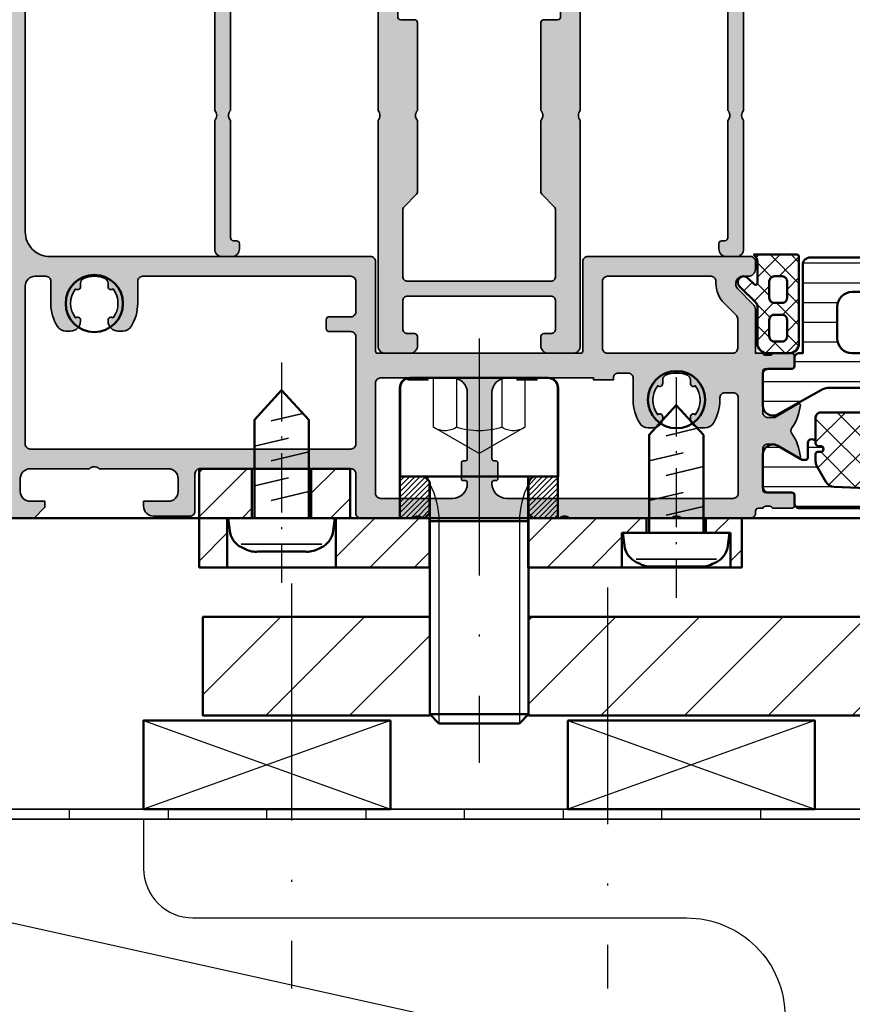
# Model space of a CAD drawing. Units: millimetres. Extents: x 2450 to 23610, y -352 to 6090.
# Drawn here: x 3003 to 3045, y -55 to -5 of the extents above; entities that cross this region are included whole.
import ezdxf

# ---------------------------------------------------------------- set-up
doc = ezdxf.new("R2010")
doc.units = ezdxf.units.MM
for name, pattern in [('ACAD_ISO02W100', [15, 12, -3]), ('ACAD_ISO10W100', [18, 12, -3, 0, -3]), ('Durchgehend', [0])]:
    doc.linetypes.add(name, pattern=pattern)
for name, color, linetype, lineweight in [('S03_AL_Kontur', 255, 'Continuous', 35), ('S04_AL_Schraffur', 253, 'Continuous', 25), ('S05_EPDM_Kontur', 43, 'Continuous', 50), ('S06_EPDM_Schraffur', 43, 'Continuous', 25), ('S07_Isolation_Kontur', 91, 'Continuous', 50), ('S08_Isolation_Schraffur', 91, 'Continuous', 25), ('S11_Stahl_Kontur', 62, 'Continuous', 50), ('S12_Stahl_Schraffur', 181, 'Continuous', 25), ('S13_Zubehör_Kontur', 32, 'Continuous', 50), ('S14_Zubehör_Schraffur', 33, 'Continuous', 25), ('S17_Verdeckt', 63, 'ACAD_ISO02W100', 25), ('S18_Mittellinie', 10, 'ACAD_ISO10W100', 25), ('S23_Konstruktion_025', 5, 'Continuous', 25), ('S24_Konstruktion_050', 5, 'Continuous', 50), ('S32_Folie_Kontur', 2, 'Continuous', 35), ('S33_Folie_Schraffur', 52, 'Continuous', 25), ('S36_Dämmung_Schraffur', 3, 'Continuous', 25)]:
    doc.layers.add(name, color=color, linetype=linetype, lineweight=lineweight)
pattern_1 = [(45, (3302.8234, 182.9394), (-2.12132, 2.12132), [])]

# ---------------------------------------------------------------- blocks, each defined once
blk = doc.blocks.new('447590_s')
at = {"layer": 'S04_AL_Schraffur'}
h = blk.add_hatch(color=256, dxfattribs=at)
h.dxf.hatch_style = 1
h.paths.add_polyline_path([(21.659, 76.28, 0.198912), (21.129, 76.5), (16.7, 76.5), (16.7, 77.25, -0.317837), (16.5, 77.533), (16.5, 77.967, -0.317837), (16.7, 78.25), (16.7, 80.15, 0.414214), (16.4, 80.45), (15.41, 80.45, 0.414214), (15.11, 80.15), (15.11, 77.45, -0.414214), (14.91, 77.25), (10.7, 77.25, -0.414214), (10.2, 77.75), (10.2, 78.45), (11.581, 80.843, 0.61353), (11.447, 81.049, 0.125308), (9.135, 80.189, -0.312338), (8.565, 80.189, 0.125308), (6.253, 81.049, 0.61353), (6.119, 80.843), (7.5, 78.45), (7.5, 77.75, -0.414214), (7, 77.25), (2.79, 77.25, -0.414214), (2.59, 77.45), (2.59, 80.15, 0.414214), (2.29, 80.45), (1.3, 80.45, 0.414214), (1, 80.15), (1, 78.25, -0.317837), (1.2, 77.967), (1.2, 77.533, -0.317837), (1, 77.25), (1, 76.8, -0.414214), (0.7, 76.5), (0.5, 76.5, 0.414214), (0, 76), (0, 69, -0.4), (0, 68), (0, 57.65, -0.4), (0, 56.65), (0, 42.75, -0.4), (0, 41.75), (0, 36.5, 0.414214), (0.5, 36), (4.5, 36, -0.414214), (5, 35.5), (5, 20.2, -0.414214), (4.5, 19.7), (0.7, 19.7, 0.414214), (0.2, 19.2), (0.2, 15.5, 0.414214), (1.2, 14.5), (1.7, 14.5), (1.7, 17, -0.414214), (2.7, 18), (4, 18, -0.414214), (5, 17), (5, 10, -0.4), (5, 9), (5, 3, -0.414214), (4, 2), (2.7, 2, -0.414214), (1.7, 3), (1.7, 4.5), (1.1, 4.5), (0, 3.4), (0, 0), (89.5, 0, 0.414214), (90, 0.5), (90, 6, 0.414214), (89.5, 6.5), (85.721, 6.5, 0.267949), (85.288, 6.25), (85.1, 5.925, 0.57735), (85.75, 4.8), (86.75, 4.8, -0.57735), (87.4, 3.675), (86.533, 2.175, -0.267949), (85.884, 1.8), (79.116, 1.8, -0.267949), (78.467, 2.175), (77.6, 3.675, -0.57735), (78.25, 4.8), (79.25, 4.8, 0.57735), (79.9, 5.925), (79.712, 6.25, 0.267949), (79.279, 6.5), (75.75, 6.5, 0.414214), (75, 5.75), (75, 3.5, -0.414214), (74, 2.5), (29, 2.5, -0.414214), (26.5, 5), (26.5, 37.5, 0.414214), (26, 38), (16.9, 38, -0.414214), (16.7, 38.2), (16.7, 58.8, -0.414214), (16.9, 59), (26, 59, 0.414214), (26.5, 59.5), (26.5, 76, 0.414214), (26, 76.5), (25.25, 76.5, 0.414214), (24.5, 75.75), (24.5, 75.25, -0.668179), (23.22, 74.72)])
h.paths.add_polyline_path([(12.7, 74.25), (12.7, 73.4, -0.414214), (12.2, 72.9), (11.95, 72.9, 0.140388), (9.621, 72.233, 0.258777), (9.15, 71.384), (9.15, 70.9, 0.414214), (10.15, 69.9), (10.256, 69.9, 0.64518), (10.481, 70.398, -0.341732), (13.419, 70.398, 0.64518), (13.644, 69.9), (14.012, 69.9, -0.298217), (14.47, 69.6, -0.208712), (14.47, 67.4, -0.298217), (14.012, 67.1), (13.644, 67.1, 0.64518), (13.419, 66.602, -0.341732), (10.481, 66.602, 0.64518), (10.256, 67.1), (10.15, 67.1, 0.414214), (9.15, 66.1), (9.15, 65.616, 0.258777), (9.621, 64.767, 0.140388), (11.95, 64.1), (14.2, 64.1, -0.414214), (14.7, 63.6), (14.7, 62.6, -0.414214), (14.2, 62.1), (14, 62.1), (14, 60.1), (14.2, 60.1), (14.2, 54.35), (14, 54.35), (14, 52.35), (14.2, 52.35), (14.2, 51.3, -0.414214), (12.7, 49.8), (6, 49.8, -0.414214), (5.8, 50), (5.8, 50.2, 0.414214), (5.6, 50.4), (4, 50.4, 0.414214), (3.8, 50.2), (3.8, 50, -0.414214), (3.6, 49.8), (3.5, 49.8, -0.414214), (2, 51.3), (2, 74.25, -0.414214), (2.5, 74.75), (12.2, 74.75, -0.414214)], flags=16)
h.paths.add_polyline_path([(17.2, 74.7), (20.204, 74.7, -0.198912), (20.557, 74.554), (21.791, 73.32, 0.198912), (23.771, 72.5), (24, 72.5, -0.414214), (24.5, 72), (24.5, 61.5, -0.414214), (24, 61), (17.2, 61, -0.414214), (16.7, 61.5), (16.7, 74.2, -0.414214)], flags=16)
h.paths.add_polyline_path([(14.2, 45.8), (14.2, 43.3), (14, 43.3), (14, 41.3), (14.2, 41.3), (14.2, 38.5, -0.414214), (13.7, 38), (2.5, 38, -0.414214), (2, 38.5), (2, 45.8, -0.414214), (3.5, 47.3), (3.6, 47.3, -0.414214), (3.8, 47.1), (3.8, 46.9, 0.414214), (4, 46.7), (5.6, 46.7, 0.414214), (5.8, 46.9), (5.8, 47.1, -0.414214), (6, 47.3), (12.7, 47.3, -0.414214)], flags=16)
h.paths.add_polyline_path([(18.4, 36, -0.414214), (18.9, 35.5), (18.9, 33.3, 0.414214), (19.2, 33), (20.1, 33, 0.414214), (20.4, 33.3), (20.4, 35.5, -0.414214), (20.9, 36), (24, 36, -0.414214), (24.5, 35.5), (24.5, 14.4, -0.414214), (24, 13.9), (21.75, 13.9, 0.140388), (19.421, 13.233, 0.258777), (18.95, 12.384), (18.95, 11.9, 0.414214), (19.95, 10.9), (20.056, 10.9, 0.64518), (20.281, 11.398, -0.341732), (23.219, 11.398, 0.64518), (23.444, 10.9), (23.812, 10.9, -0.298217), (24.27, 10.6, -0.208712), (24.27, 8.4, -0.298217), (23.812, 8.1), (23.444, 8.1, 0.64518), (23.219, 7.602, -0.341732), (20.281, 7.602, 0.64518), (20.056, 8.1), (19.95, 8.1, 0.414214), (18.95, 7.1), (18.95, 6.616, 0.258777), (19.421, 5.767, 0.140388), (21.75, 5.1), (24, 5.1, -0.414214), (24.5, 4.6), (24.5, 3.5, -0.414214), (23.5, 2.5), (7.5, 2.5, -0.414214), (7, 3), (7, 35.5, -0.414214), (7.5, 36)], flags=16)
at = {"layer": 'S03_AL_Kontur'}
for points in [[(9.135, 80.189, -0.125308), (11.447, 81.049, -0.61353), (11.581, 80.843), (10.2, 78.45), (10.2, 77.75, 0.414214), (10.7, 77.25), (14.91, 77.25, 0.414214), (15.11, 77.45), (15.11, 80.15, -0.414214), (15.41, 80.45), (16.4, 80.45, -0.414214), (16.7, 80.15), (16.7, 78.25, 0.317837), (16.5, 77.967), (16.5, 77.533, 0.317837), (16.7, 77.25), (16.7, 76.5), (21.129, 76.5, -0.198912), (21.659, 76.28), (23.22, 74.72, 0.668179), (24.5, 75.25), (24.5, 75.75, -0.414214), (25.25, 76.5), (26, 76.5, -0.414214), (26.5, 76), (26.5, 59.5, -0.414214), (26, 59), (16.9, 59, 0.414214), (16.7, 58.8), (16.7, 38.2, 0.414214), (16.9, 38), (26, 38, -0.414214), (26.5, 37.5), (26.5, 5, 0.414214), (29, 2.5), (74, 2.5, 0.414214), (75, 3.5), (75, 5.75, -0.414214), (75.75, 6.5), (79.279, 6.5, -0.267949), (79.712, 6.25), (79.9, 5.925, -0.57735), (79.25, 4.8), (78.25, 4.8, 0.57735), (77.6, 3.675), (78.467, 2.175, 0.267949), (79.116, 1.8), (85.884, 1.8, 0.267949), (86.533, 2.175), (87.4, 3.675, 0.57735), (86.75, 4.8), (85.75, 4.8, -0.57735), (85.1, 5.925), (85.288, 6.25, -0.267949), (85.721, 6.5), (89.5, 6.5, -0.414214), (90, 6), (90, 0.5, -0.414214), (89.5, 0), (0, 0), (0, 3.4), (1.1, 4.5), (1.7, 4.5), (1.7, 3, 0.414214), (2.7, 2), (4, 2, 0.414214), (5, 3), (5, 9, 0.4), (5, 10), (5, 17, 0.414214), (4, 18), (2.7, 18, 0.414214), (1.7, 17), (1.7, 14.5), (1.2, 14.5, -0.414214), (0.2, 15.5), (0.2, 19.2, -0.414214), (0.7, 19.7), (4.5, 19.7, 0.414214), (5, 20.2), (5, 35.5, 0.414214), (4.5, 36), (0.5, 36, -0.414214), (0, 36.5), (0, 41.75, 0.4), (0, 42.75), (0, 56.65, 0.4), (0, 57.65), (0, 68, 0.4), (0, 69), (0, 76, -0.414214), (0.5, 76.5), (0.7, 76.5, 0.414214), (1, 76.8), (1, 77.25, 0.317837), (1.2, 77.533), (1.2, 77.967, 0.317837), (1, 78.25), (1, 80.15, -0.414214), (1.3, 80.45), (2.29, 80.45, -0.414214), (2.59, 80.15), (2.59, 77.45, 0.414214), (2.79, 77.25), (7, 77.25, 0.414214), (7.5, 77.75), (7.5, 78.45), (6.119, 80.843, -0.61353), (6.253, 81.049, -0.125308), (8.565, 80.189, 0.312338)], [(3.8, 50.2, -0.414214), (4, 50.4), (5.6, 50.4, -0.414214), (5.8, 50.2), (5.8, 50, 0.414214), (6, 49.8), (12.7, 49.8, 0.414214), (14.2, 51.3), (14.2, 52.35), (14, 52.35), (14, 54.35), (14.2, 54.35), (14.2, 60.1), (14, 60.1), (14, 62.1), (14.2, 62.1, 0.414214), (14.7, 62.6), (14.7, 63.6, 0.414214), (14.2, 64.1), (11.95, 64.1, -0.140388), (9.621, 64.767, -0.258777), (9.15, 65.616), (9.15, 66.1, -0.414214), (10.15, 67.1), (10.256, 67.1, -0.64518), (10.481, 66.602, 0.341732), (13.419, 66.602, -0.64518), (13.644, 67.1), (14.012, 67.1, 0.298217), (14.47, 67.4, 0.208712), (14.47, 69.6, 0.298217), (14.012, 69.9), (13.644, 69.9, -0.64518), (13.419, 70.398, 0.341732), (10.481, 70.398, -0.64518), (10.256, 69.9), (10.15, 69.9, -0.414214), (9.15, 70.9), (9.15, 71.384, -0.258777), (9.621, 72.233, -0.140388), (11.95, 72.9), (12.2, 72.9, 0.414214), (12.7, 73.4), (12.7, 74.25, 0.414214), (12.2, 74.75), (2.5, 74.75, 0.414214), (2, 74.25), (2, 51.3, 0.414214), (3.5, 49.8), (3.6, 49.8, 0.414214), (3.8, 50)], [(24.5, 72, 0.414214), (24, 72.5), (23.771, 72.5, -0.198912), (21.791, 73.32), (20.557, 74.554, 0.198912), (20.204, 74.7), (17.2, 74.7, 0.414214), (16.7, 74.2), (16.7, 61.5, 0.414214), (17.2, 61), (24, 61, 0.414214), (24.5, 61.5)], [(3.8, 47.1, 0.414214), (3.6, 47.3), (3.5, 47.3, 0.414214), (2, 45.8), (2, 38.5, 0.414214), (2.5, 38), (13.7, 38, 0.414214), (14.2, 38.5), (14.2, 41.3), (14, 41.3), (14, 43.3), (14.2, 43.3), (14.2, 45.8, 0.414214), (12.7, 47.3), (6, 47.3, 0.414214), (5.8, 47.1), (5.8, 46.9, -0.414214), (5.6, 46.7), (4, 46.7, -0.414214), (3.8, 46.9)], [(20.281, 11.398, -0.64518), (20.056, 10.9), (19.95, 10.9, -0.414214), (18.95, 11.9), (18.95, 12.384, -0.258777), (19.421, 13.233, -0.140388), (21.75, 13.9), (24, 13.9, 0.414214), (24.5, 14.4), (24.5, 35.5, 0.414214), (24, 36), (20.9, 36, 0.414214), (20.4, 35.5), (20.4, 33.3, -0.414214), (20.1, 33), (19.2, 33, -0.414214), (18.9, 33.3), (18.9, 35.5, 0.414214), (18.4, 36), (7.5, 36, 0.414214), (7, 35.5), (7, 3, 0.414214), (7.5, 2.5), (23.5, 2.5, 0.414214), (24.5, 3.5), (24.5, 4.6, 0.414214), (24, 5.1), (21.75, 5.1, -0.140388), (19.421, 5.767, -0.258777), (18.95, 6.616), (18.95, 7.1, -0.414214), (19.95, 8.1), (20.056, 8.1, -0.64518), (20.281, 7.602, 0.341732), (23.219, 7.602, -0.64518), (23.444, 8.1), (23.812, 8.1, 0.298217), (24.27, 8.4, 0.208712), (24.27, 10.6, 0.298217), (23.812, 10.9), (23.444, 10.9, -0.64518), (23.219, 11.398, 0.341732)]]:
    blk.add_lwpolyline(points, format="xyb", close=True, dxfattribs=at)
blk = doc.blocks.new('284743_s')
at = {"layer": 'S08_Isolation_Schraffur'}
h = blk.add_hatch(dxfattribs=at)
h.set_pattern_fill('LINIE', color=256, scale=2, angle=270)
h.set_pattern_definition([(270, (3160.6563, 388.2613), (2, -4e-16), [])])
h.paths.add_polyline_path([(12.21, -25.24, 0.414214), (9.71, -27.74), (9.71, -37.69, -0.414214), (8.96, -38.44), (0.01, -38.44), (0.01, -38.78, -0.414214), (-0.49, -39.28), (-1.29, -39.28, 0.414214), (-1.59, -39.58), (-1.59, -41.98, -0.414214), (-2.09, -42.48), (-5.318, -42.48, -0.571547), (-6.193, -40.995), (-3.678, -36.458, 0.127216), (-3.49, -35.731), (-3.49, -6.749, 0.127216), (-3.678, -6.022), (-6.193, -1.485, -0.571547), (-5.318, 0), (-2.09, 0, -0.414214), (-1.59, -0.5), (-1.59, -2.9, 0.414214), (-1.29, -3.2), (-0.49, -3.2, -0.414214), (0.01, -3.7), (0.01, -4.04), (8.96, -4.04, -0.414214), (9.71, -4.79), (9.71, -14.74, 0.414214), (12.21, -17.24), (57.21, -17.24, 0.414214), (58.21, -16.24), (58.21, -13.74, -0.414214), (58.71, -13.24), (62.171, -13.24, -0.267949), (62.821, -13.615), (63.11, -14.115, -0.57735), (62.46, -15.24), (61.46, -15.24, 0.57735), (60.81, -16.365), (61.677, -17.865, 0.267949), (62.326, -18.24), (69.094, -18.24, 0.267949), (69.743, -17.865), (70.61, -16.365, 0.57735), (69.96, -15.24), (68.96, -15.24, -0.57735), (68.31, -14.115), (68.599, -13.615, -0.267949), (69.249, -13.24), (71.71, -13.24, -0.414214), (72.21, -13.74), (72.21, -16.459, -0.131652), (72.143, -16.709), (70.162, -20.14, -0.767327), (68.669, -19.74), (65.576, -19.74, 0.131652), (65.076, -19.874), (63.46, -20.807, 0.57735), (63.46, -21.673), (65.076, -22.606, 0.131652), (65.576, -22.74), (68.669, -22.74, -0.767327), (70.162, -22.34), (72.143, -25.771, -0.131652), (72.21, -26.021), (72.21, -28.74, -0.414214), (71.71, -29.24), (69.249, -29.24, -0.267949), (68.599, -28.865), (68.31, -28.365, -0.57735), (68.96, -27.24), (69.96, -27.24, 0.57735), (70.61, -26.115), (69.743, -24.615, 0.267949), (69.094, -24.24), (62.326, -24.24, 0.267949), (61.677, -24.615), (60.81, -26.115, 0.57735), (61.46, -27.24), (62.46, -27.24, -0.57735), (63.11, -28.365), (62.821, -28.865, -0.267949), (62.171, -29.24), (58.71, -29.24, -0.414214), (58.21, -28.74), (58.21, -26.24, 0.414214), (57.21, -25.24)])
h.paths.add_polyline_path([(6.21, -9.04, 0.414214), (4.71, -7.54), (1.51, -7.54, 0.414214), (0.01, -9.04), (0.01, -33.44, 0.414214), (1.51, -34.94), (4.71, -34.94, 0.414214), (6.21, -33.44)], flags=16)
at = {"layer": 'S07_Isolation_Kontur'}
for points in [[(72.21, -16.459, -0.131652), (72.143, -16.709), (70.162, -20.14, -0.767327), (68.669, -19.74), (65.576, -19.74, 0.131652), (65.076, -19.874), (63.46, -20.807, 0.57735), (63.46, -21.673), (65.076, -22.606, 0.131652), (65.576, -22.74), (68.669, -22.74, -0.767327), (70.162, -22.34), (72.143, -25.771, -0.131652), (72.21, -26.021), (72.21, -28.74, -0.414214), (71.71, -29.24), (69.249, -29.24, -0.267949), (68.599, -28.865), (68.31, -28.365, -0.57735), (68.96, -27.24), (69.96, -27.24, 0.57735), (70.61, -26.115), (69.743, -24.615, 0.267949), (69.094, -24.24), (62.326, -24.24, 0.267949), (61.677, -24.615), (60.81, -26.115, 0.57735), (61.46, -27.24), (62.46, -27.24, -0.57735), (63.11, -28.365), (62.821, -28.865, -0.267949), (62.171, -29.24), (58.71, -29.24, -0.414214), (58.21, -28.74), (58.21, -26.24, 0.414214), (57.21, -25.24), (12.21, -25.24, 0.414214), (9.71, -27.74), (9.71, -37.69, -0.414214), (8.96, -38.44), (0.01, -38.44), (0.01, -38.78, -0.414214), (-0.49, -39.28), (-1.29, -39.28, 0.414214), (-1.59, -39.58), (-1.59, -41.98, -0.414214), (-2.09, -42.48), (-5.318, -42.48, -0.571547), (-6.193, -40.995), (-3.678, -36.458, 0.127216), (-3.49, -35.731), (-3.49, -6.749, 0.127216), (-3.678, -6.022), (-6.193, -1.485, -0.571547), (-5.318, 0), (-2.09, 0, -0.414214), (-1.59, -0.5), (-1.59, -2.9, 0.414214), (-1.29, -3.2), (-0.49, -3.2, -0.414214), (0.01, -3.7), (0.01, -4.04), (8.96, -4.04, -0.414214), (9.71, -4.79), (9.71, -14.74, 0.414214), (12.21, -17.24), (57.21, -17.24, 0.414214), (58.21, -16.24), (58.21, -13.74, -0.414214), (58.71, -13.24), (62.171, -13.24, -0.267949), (62.821, -13.615), (63.11, -14.115, -0.57735), (62.46, -15.24), (61.46, -15.24, 0.57735), (60.81, -16.365), (61.677, -17.865, 0.267949), (62.326, -18.24), (69.094, -18.24, 0.267949), (69.743, -17.865), (70.61, -16.365, 0.57735), (69.96, -15.24), (68.96, -15.24, -0.57735), (68.31, -14.115), (68.599, -13.615, -0.267949), (69.249, -13.24), (71.71, -13.24, -0.414214), (72.21, -13.74)], [(1.51, -7.54, 0.414214), (0.01, -9.04), (0.01, -33.44, 0.414214), (1.51, -34.94), (4.71, -34.94, 0.414214), (6.21, -33.44), (6.21, -9.04, 0.414214), (4.71, -7.54)]]:
    blk.add_lwpolyline(points, format="xyb", close=True, dxfattribs=at)
blk = doc.blocks.new('284767_s_verbundleiste')
at = {"layer": 'S08_Isolation_Schraffur'}
h = blk.add_hatch(dxfattribs=at)
h.set_pattern_fill('LINIE', color=256, scale=2, angle=90)
h.set_pattern_definition([(90, (0, 0), (-2, 1e-16), [])])
h.paths.add_polyline_path([(6.316, 19.74, 0.57735), (5.45, 21.24), (2.1, 21.24, 0.414214), (1.6, 20.74), (1.6, 18.34, -0.414214), (1.3, 18.04), (0.5, 18.04, 0.414214), (0, 17.54), (0, -17.54, 0.414214), (0.5, -18.04), (1.3, -18.04, -0.414214), (1.6, -18.34), (1.6, -20.74, 0.414214), (2.1, -21.24), (5.45, -21.24, 0.57735), (6.316, -19.74), (4.967, -17.403, -0.131652), (4.9, -17.153), (4.9, -16.9, -0.414214), (5.1, -16.7), (6.6, -16.7, 1), (6.6, -15.9, -0.414214), (6.3, -15.6), (6.3, -15.4, 1), (5.7, -15.4), (5.7, -15.7, -0.414214), (5.5, -15.9), (4.75, -15.9, -0.131652), (4.25, -15.766), (2.676, -14.857, -0.256801), (2.177, -14.033), (1.8, -5), (1.8, 5), (2.177, 14.033, -0.256801), (2.676, 14.857), (4.25, 15.766, -0.131652), (4.75, 15.9), (5.5, 15.9, -0.414214), (5.7, 15.7), (5.7, 15.4, 1), (6.3, 15.4), (6.3, 15.6, -0.414214), (6.6, 15.9, 1), (6.6, 16.7), (5.1, 16.7, -0.414214), (4.9, 16.9), (4.9, 17.153, -0.131652), (4.967, 17.403)])
at = {"layer": 'S07_Isolation_Kontur'}
blk.add_lwpolyline([(5.7, -15.4, -1), (6.3, -15.4), (6.3, -15.6, 0.414214), (6.6, -15.9, -1), (6.6, -16.7), (5.1, -16.7, 0.414214), (4.9, -16.9), (4.9, -17.153, 0.131652), (4.967, -17.403), (6.316, -19.74, -0.57735), (5.45, -21.24), (2.1, -21.24, -0.414214), (1.6, -20.74), (1.6, -18.34, 0.414214), (1.3, -18.04), (0.5, -18.04, -0.414214), (0, -17.54), (0, 17.54, -0.414214), (0.5, 18.04), (1.3, 18.04, 0.414214), (1.6, 18.34), (1.6, 20.74, -0.414214), (2.1, 21.24), (5.45, 21.24, -0.57735), (6.316, 19.74), (4.967, 17.403, 0.131652), (4.9, 17.153), (4.9, 16.9, 0.414214), (5.1, 16.7), (6.6, 16.7, -1), (6.6, 15.9, 0.414214), (6.3, 15.6), (6.3, 15.4, -1), (5.7, 15.4), (5.7, 15.7, 0.414214), (5.5, 15.9), (4.75, 15.9, 0.131652), (4.25, 15.766), (2.676, 14.857, 0.256801), (2.177, 14.033), (1.8, 5), (1.8, -5), (2.177, -14.033, 0.256801), (2.676, -14.857), (4.25, -15.766, 0.131652), (4.75, -15.9), (5.5, -15.9, 0.414214), (5.7, -15.7)], format="xyb", close=True, dxfattribs=at)
blk = doc.blocks.new('284767_s_schaum')
at = {"layer": 'S14_Zubehör_Schraffur'}
h = blk.add_hatch(dxfattribs=at)
h.set_pattern_fill('NETZ', color=256, scale=2, angle=45, style=0)
h.set_pattern_definition([(45, (0, 0), (-1.41421, 1.41421), []), (135, (0, 0), (-1.41421, -1.41421), [])])
h.paths.add_polyline_path([(9.7, 15.4, 0.414214), (9.2, 15.9), (6.6, 15.9, 0.414214), (6.3, 15.6), (6.3, 15.4, -1), (5.7, 15.4), (5.7, 15.7, 0.414214), (5.5, 15.9), (4.75, 15.9, 0.131652), (4.25, 15.766), (2.676, 14.857, 0.256801), (2.177, 14.033), (1.8, 5), (1.8, -5), (2.177, -14.033, 0.256801), (2.676, -14.857), (4.25, -15.766, 0.131652), (4.75, -15.9), (5.5, -15.9, 0.414214), (5.7, -15.7), (5.7, -15.4, -1), (6.3, -15.4), (6.3, -15.6, 0.414214), (6.6, -15.9), (9.2, -15.9, 0.414214), (9.7, -15.4)])
at = {"layer": 'S13_Zubehör_Kontur'}
blk.add_lwpolyline([(2.177, 14.033, -0.256801), (2.676, 14.857), (4.25, 15.766, -0.131652), (4.75, 15.9), (5.5, 15.9, -0.414214), (5.7, 15.7), (5.7, 15.4, 1), (6.3, 15.4), (6.3, 15.6, -0.414214), (6.6, 15.9), (9.2, 15.9, -0.414214), (9.7, 15.4), (9.7, -15.4, -0.414214), (9.2, -15.9), (6.6, -15.9, -0.414214), (6.3, -15.6), (6.3, -15.4, 1), (5.7, -15.4), (5.7, -15.7, -0.414214), (5.5, -15.9), (4.75, -15.9, -0.131652), (4.25, -15.766), (2.676, -14.857, -0.256801), (2.177, -14.033), (1.8, -5), (1.8, 5)], format="xyb", close=True, dxfattribs=at)
blk = doc.blocks.new('284767_s')
for name in ['284767_s_verbundleiste', '284767_s_schaum']:
    blk.add_blockref(name, (0, 0))
blk = doc.blocks.new('435940_s')
at = {"extrusion": (-2.83897e-31, -4.47959e-16, -1), "rotation": 90}
blk.add_blockref('447590_s', (0, 0), dxfattribs=at)
at = {"rotation": 90}
for name, p in [('284743_s', (77.25, 16.7)), ('284767_s', (98.5, 1))]:
    blk.add_blockref(name, p, dxfattribs=at)
blk = doc.blocks.new('447640_s')
at = {"layer": 'S04_AL_Schraffur'}
h = blk.add_hatch(color=256, dxfattribs=at)
h.dxf.hatch_style = 1
h.paths.add_polyline_path([(45.3, 37.75, 0.414214), (44.55, 38.5), (43.55, 38.5, 0.414214), (42.8, 37.75), (42.8, 37.2, 0.414214), (43.1, 36.9), (43.4, 36.9, -0.414214), (43.7, 36.6), (43.7, 27.8, -0.414214), (42.7, 26.8), (24.6, 26.8, -0.4), (23.6, 26.8), (10.55, 26.8, 0.414214), (9.8, 26.05), (9.8, 25.05, 0.414214), (10.55, 24.3), (11.1, 24.3, 0.414214), (11.4, 24.6), (11.4, 24.9, -0.414214), (11.7, 25.2), (23.6, 25.2, -0.4), (24.6, 25.2), (42.5, 25.2, -0.414214), (43.5, 24.2), (43.5, 11.25, -0.414214), (42.5, 10.25), (24.6, 10.25, -0.4), (23.6, 10.25), (0.75, 10.25, 0.414214), (0, 9.5), (0, 7, 0.414214), (0.75, 6.25), (1.7, 6.25, 0.414214), (2, 6.55), (2, 7.25, -0.414214), (2.5, 7.75), (5.3, 7.75, -0.414214), (5.8, 7.25), (5.8, -7.25, -0.414214), (5.3, -7.75), (2.5, -7.75, -0.414214), (2, -7.25), (2, -6.55, 0.414214), (1.7, -6.25), (0.75, -6.25, 0.414214), (0, -7), (0, -9.5, 0.414214), (0.75, -10.25), (23.6, -10.25, -0.4), (24.6, -10.25), (42.5, -10.25, -0.414214), (43.5, -11.25), (43.5, -24.2, -0.414214), (42.5, -25.2), (24.6, -25.2, -0.4), (23.6, -25.2), (11.7, -25.2, -0.414214), (11.4, -24.9), (11.4, -24.6, 0.414214), (11.1, -24.3), (10.55, -24.3, 0.414214), (9.8, -25.05), (9.8, -26.05, 0.414214), (10.55, -26.8), (23.6, -26.8, -0.4), (24.6, -26.8), (42.7, -26.8, -0.414214), (43.7, -27.8), (43.7, -36.6, -0.414214), (43.4, -36.9), (43.1, -36.9, 0.414214), (42.8, -37.2), (42.8, -37.75, 0.414214), (43.55, -38.5), (44.55, -38.5, 0.414214), (45.3, -37.75), (45.3, -11.099, 0.109518), (44.832, -8.985), (41.134, -1.057, -0.221695), (41.134, 1.057), (44.832, 8.985, 0.109518), (45.3, 11.099)])
h.paths.add_polyline_path([(34.1, 8.25), (41.154, 8.25, -0.548619), (42.06, 6.827), (39.684, 1.733, 0.221695), (39.684, -1.733), (42.06, -6.827, -0.548619), (41.154, -8.25), (34.1, -8.25, -0.414214), (33.8, -7.95), (33.8, -6.55, 0.414214), (33.5, -6.25), (24.6, -6.25, -0.4), (23.6, -6.25), (16.324, -6.25, 0.198912), (16.112, -6.338), (14.846, -7.604, -0.198912), (14.493, -7.75), (7.8, -7.75, -0.414214), (7.3, -7.25), (7.3, 7.25, -0.414214), (7.8, 7.75), (14.493, 7.75, -0.198912), (14.846, 7.604), (16.112, 6.338, 0.198912), (16.324, 6.25), (23.6, 6.25, -0.4), (24.6, 6.25), (33.5, 6.25, 0.414214), (33.8, 6.55), (33.8, 7.95, -0.414214)], flags=16)
at = {"layer": 'S03_AL_Kontur'}
for points in [[(0.75, -10.25, -0.414214), (0, -9.5), (0, -7, -0.414214), (0.75, -6.25), (1.7, -6.25, -0.414214), (2, -6.55), (2, -7.25, 0.414214), (2.5, -7.75), (5.3, -7.75, 0.414214), (5.8, -7.25), (5.8, 7.25, 0.414214), (5.3, 7.75), (2.5, 7.75, 0.414214), (2, 7.25), (2, 6.55, -0.414214), (1.7, 6.25), (0.75, 6.25, -0.414214), (0, 7), (0, 9.5, -0.414214), (0.75, 10.25), (23.6, 10.25, 0.4), (24.6, 10.25), (42.5, 10.25, 0.414214), (43.5, 11.25), (43.5, 24.2, 0.414214), (42.5, 25.2), (24.6, 25.2, 0.4), (23.6, 25.2), (11.7, 25.2, 0.414214), (11.4, 24.9), (11.4, 24.6, -0.414214), (11.1, 24.3), (10.55, 24.3, -0.414214), (9.8, 25.05), (9.8, 26.05, -0.414214), (10.55, 26.8), (23.6, 26.8, 0.4), (24.6, 26.8), (42.7, 26.8, 0.414214), (43.7, 27.8), (43.7, 36.6, 0.414214), (43.4, 36.9), (43.1, 36.9, -0.414214), (42.8, 37.2), (42.8, 37.75, -0.414214), (43.55, 38.5), (44.55, 38.5, -0.414214), (45.3, 37.75), (45.3, 11.099, -0.109518), (44.832, 8.985), (41.134, 1.057, 0.221695), (41.134, -1.057), (44.832, -8.985, -0.109518), (45.3, -11.099), (45.3, -37.75, -0.414214), (44.55, -38.5), (43.55, -38.5, -0.414214), (42.8, -37.75), (42.8, -37.2, -0.414214), (43.1, -36.9), (43.4, -36.9, 0.414214), (43.7, -36.6), (43.7, -27.8, 0.414214), (42.7, -26.8), (24.6, -26.8, 0.4), (23.6, -26.8), (10.55, -26.8, -0.414214), (9.8, -26.05), (9.8, -25.05, -0.414214), (10.55, -24.3), (11.1, -24.3, -0.414214), (11.4, -24.6), (11.4, -24.9, 0.414214), (11.7, -25.2), (23.6, -25.2, 0.4), (24.6, -25.2), (42.5, -25.2, 0.414214), (43.5, -24.2), (43.5, -11.25, 0.414214), (42.5, -10.25), (24.6, -10.25, 0.4), (23.6, -10.25)], [(41.154, -8.25, 0.548619), (42.06, -6.827), (39.684, -1.733, -0.221695), (39.684, 1.733), (42.06, 6.827, 0.548619), (41.154, 8.25), (34.1, 8.25, 0.414214), (33.8, 7.95), (33.8, 6.55, -0.414214), (33.5, 6.25), (24.6, 6.25, 0.4), (23.6, 6.25), (16.324, 6.25, -0.198912), (16.112, 6.338), (14.846, 7.604, 0.198912), (14.493, 7.75), (7.8, 7.75, 0.414214), (7.3, 7.25), (7.3, -7.25, 0.414214), (7.8, -7.75), (14.493, -7.75, 0.198912), (14.846, -7.604), (16.112, -6.338, -0.198912), (16.324, -6.25), (23.6, -6.25, 0.4), (24.6, -6.25), (33.5, -6.25, -0.414214), (33.8, -6.55), (33.8, -7.95, 0.414214), (34.1, -8.25)]]:
    blk.add_lwpolyline(points, format="xyb", close=True, dxfattribs=at)
blk = doc.blocks.new('205955_s')
at = {"layer": 'S13_Zubehör_Kontur', "lineweight": 35}
blk.add_line((4.076, -2.651), (-4.076, -2.65), dxfattribs=at)
at = {"layer": 'S13_Zubehör_Kontur', "ltscale": 0.2}
blk.add_lwpolyline([(2.75, 9.95), (2.75, 0), (-2.75, 0), (-2.75, 9.95), (0, 12.95)], close=True, dxfattribs=at)
at = {"layer": 'S13_Zubehör_Kontur', "lineweight": 35, "ltscale": 0.2}
for points in [[(-1.038, 9.849), (2.147, 10.608)], [(-2.75, 7.298), (0.69, 8.114)], [(-1.038, 5.818), (2.75, 6.722)], [(-2.75, 3.268), (0.69, 4.084)], [(-1.038, 1.788), (2.75, 2.691)]]:
    blk.add_lwpolyline(points, dxfattribs=at)
at = {"layer": 'S13_Zubehör_Kontur'}
blk.add_lwpolyline([(5.4, 0), (-5.4, 0), (-5.2, -1.532, 0.215982), (-4.074, -2.956), (-3.663, -3.146, 0.146938), (-2.382, -3.4), (-2.25, -3.4), (2.251, -3.4), (2.382, -3.4, 0.145237), (3.663, -3.146), (4.074, -2.956, 0.216019), (5.2, -1.532)], format="xyb", close=True, dxfattribs=at)
at = {"layer": 'S18_Mittellinie', "ltscale": 0.5}
blk.add_line((0, 15.774), (0, -6.573), dxfattribs=at)
blk = doc.blocks.new('30033884_s')
at = {"layer": 'S13_Zubehör_Kontur'}
blk.add_line((0, -90), (197, -90), dxfattribs=at)
for centre in [(9.5, -68.25), (68.5, -78)]:
    blk.add_circle(centre, 2.9, dxfattribs=at)
blk = doc.blocks.new('284654_s')
at = {"layer": 'S06_EPDM_Schraffur'}
h = blk.add_hatch(dxfattribs=at)
h.set_pattern_fill('NETZ', color=256, scale=1.5, angle=45, style=0)
h.set_pattern_definition([(45, (0, 0), (-1.06066, 1.06066), []), (135, (0, 0), (-1.06066, -1.06066), [])])
h.paths.add_polyline_path([(7.15, 21, 0.414214), (8.15, 20), (10.35, 20, 0.414214), (11.35, 21), (11.35, 29.8, 0.414214), (11.15, 30), (6.75, 30, -0.250492), (7.15, 29.252), (7.15, 27.131, -0.668179), (6.809, 26.99), (6.174, 27.624, 1), (5.326, 26.776), (7.004, 25.098, -0.198912), (7.15, 24.744)])
h.paths.add_polyline_path([(8.85, 23.9), (9.65, 23.9, -0.414214), (10.15, 23.4), (10.15, 21.7, -0.414214), (9.65, 21.2), (8.85, 21.2, -0.414214), (8.35, 21.7), (8.35, 23.4, -0.414214)], flags=16)
h.paths.add_polyline_path([(8.35, 25.6), (8.35, 27.3, -0.414214), (8.85, 27.8), (9.65, 27.8, -0.414214), (10.15, 27.3), (10.15, 25.6, -0.414214), (9.65, 25.1), (8.85, 25.1, -0.414214)], flags=16)
at = {"layer": 'S05_EPDM_Kontur'}
for points in [[(6.75, 30), (11.15, 30, -0.414214), (11.35, 29.8), (11.35, 21, -0.414214), (10.35, 20), (8.15, 20, -0.414214), (7.15, 21), (7.15, 24.744, 0.198912), (7.004, 25.098), (5.326, 26.776, -1), (6.174, 27.624), (6.809, 26.99, 0.668179), (7.15, 27.131), (7.15, 29.252, 0.250492)], [(9.65, 27.8), (8.85, 27.8, 0.414214), (8.35, 27.3), (8.35, 25.6, 0.414214), (8.85, 25.1), (9.65, 25.1, 0.414214), (10.15, 25.6), (10.15, 27.3, 0.414214)], [(9.65, 23.9), (8.85, 23.9, 0.414214), (8.35, 23.4), (8.35, 21.7, 0.414214), (8.85, 21.2), (9.65, 21.2, 0.414214), (10.15, 21.7), (10.15, 23.4, 0.414214)]]:
    blk.add_lwpolyline(points, format="xyb", close=True, dxfattribs=at)

msp = doc.modelspace()

# ---------------------------------------------------------------- hatches: boundary and pattern name
at = {"layer": 'S12_Stahl_Schraffur'}
h = msp.add_hatch(dxfattribs=at)
h.set_pattern_fill('ANSI31', color=256, scale=0.5)
h.set_pattern_definition([(45, (3227.8234, -151.7229), (-1.122532, 1.122532), [])])
h.paths.add_polyline_path([(3014.935, -28.098), (3012.298, -28.098, 0.038528), (3012.26, -28.101), (3012.26, -33.098), (3013.685, -33.098), (3013.685, -30.598), (3013.735, -30.598), (3013.735, -30.597), (3014.935, -30.597)])
h.paths.add_polyline_path([(3019.91, -28.098), (3017.935, -28.098), (3017.935, -30.598), (3019.135, -30.598), (3019.135, -30.598), (3019.185, -30.598), (3019.185, -33.098), (3023.935, -33.098), (3023.935, -30.598), (3023.573, -30.598), (3019.91, -30.598)])
h.paths.add_polyline_path([(3033.685, -31.348), (3033.735, -31.348), (3033.735, -31.347), (3034.935, -31.347), (3034.935, -30.598), (3028.948, -30.598), (3028.948, -33.098), (3033.685, -33.098)])
h.paths.add_polyline_path([(3039.76, -30.598), (3037.935, -30.598), (3037.935, -31.348), (3039.185, -31.348), (3039.185, -33.098), (3039.76, -33.098)])
h = msp.add_hatch(dxfattribs=at)
h.set_pattern_fill('LINIE', color=256, scale=3, angle=45)
h.set_pattern_definition(pattern_1)
h.paths.add_polyline_path([(3023.948, -40.601), (3023.948, -35.601), (3012.448, -35.601), (3012.448, -40.601)])
h = msp.add_hatch(dxfattribs=at)
h.set_pattern_fill('LINIE', color=256, scale=3, angle=45)
h.set_pattern_definition(pattern_1)
h.paths.add_polyline_path([(3073.948, -40.601), (3073.948, -35.601), (3028.948, -35.601), (3028.948, -40.601)])

# ---------------------------------------------------------------- linework, layer by layer
at = {"layer": 'S11_Stahl_Kontur', "linetype": 'ByBlock', "lineweight": -2}
msp.add_lwpolyline([(3046.948, -45.851), (3009.448, -45.851), (3009.448, -48.351, 0.414214), (3011.948, -50.851), (3036.948, -50.851, -0.414214), (3041.948, -55.851), (3041.948, -93.351, 0.414214), (3044.448, -95.851), (3046.948, -95.851)], format="xyb", close=True, dxfattribs=at)
at = {"layer": 'S13_Zubehör_Kontur', "color": 32}
for p, q in [((3029.948, -23.498), (3022.948, -23.498)), ((3022.448, -23.998), (3022.448, -28.498)), ((3030.448, -28.498), (3030.448, -23.998)), ((3022.448, -28.498), (3030.448, -28.498)), ((3023.898, -28.705), (3023.798, -28.565)), ((3023.948, -40.538), (3023.948, -28.838)), ((3028.948, -28.838), (3028.948, -40.538)), ((3029.098, -28.565), (3028.998, -28.705)), ((3028.948, -30.748), (3023.948, -30.748)), ((3024.408, -40.998), (3023.948, -40.538)), ((3028.948, -40.538), (3023.948, -40.538)), ((3028.948, -40.538), (3028.488, -40.998)), ((3028.488, -40.998), (3024.408, -40.998))]:
    msp.add_line(p, q, dxfattribs=at)
at = {"layer": 'S13_Zubehör_Kontur'}
for points in [[(3021.948, -40.851), (3009.448, -40.851), (3009.448, -45.351), (3021.948, -45.351)], [(3030.948, -40.851), (3043.448, -40.851), (3043.448, -45.351), (3030.948, -45.351)]]:
    msp.add_lwpolyline(points, close=True, dxfattribs=at)
at = {"layer": 'S13_Zubehör_Kontur', "color": 32}
for centre, radius, start, end in [((3022.948, -23.998), 0.5, 90, 180), ((3029.948, -23.998), 0.5, 0, 90), ((3023.648, -28.698), 0.2, 41.4237, 90), ((3023.748, -28.838), 0.2, 0, 41.4237), ((3029.148, -28.838), 0.2, 138.5763, 180), ((3029.248, -28.698), 0.2, 90, 138.5763)]:
    msp.add_arc(centre, radius, start, end, dxfattribs=at)
at = {"layer": 'S14_Zubehör_Schraffur'}
for p, q in [((3021.948, -40.851), (3009.448, -45.351)), ((3009.448, -40.851), (3021.948, -45.351)), ((3030.948, -40.851), (3043.448, -45.351)), ((3043.448, -40.851), (3030.948, -45.351))]:
    msp.add_line(p, q, dxfattribs=at)
at = {"layer": 'S17_Verdeckt', "color": 63}
for p, q in [((3024.139, -25.998), (3024.139, -23.498)), ((3025.294, -23.498), (3025.294, -25.998)), ((3027.603, -23.498), (3027.603, -25.998)), ((3028.758, -23.498), (3028.758, -25.998)), ((3026.448, -27.331), (3024.139, -25.998)), ((3028.758, -25.998), (3026.448, -27.331)), ((3026.448, -27.331), (3026.448, -27.331))]:
    msp.add_line(p, q, dxfattribs=at)
at = {"layer": 'S17_Verdeckt', "color": 63, "extrusion": (0, 0, -1)}
for centre, radius, start, end in [((-3024.716, -25.154), 1.022, 235.6158, 304.3842), ((-3026.448, -22.355), 3.821, 252.412, 287.588), ((-3028.18, -25.154), 1.022, 235.6158, 304.3842)]:
    msp.add_arc(centre, radius, start, end, dxfattribs=at)
at = {"layer": 'S18_Mittellinie', "color": 10}
msp.add_line((3026.448, -21.498), (3026.448, -42.998), dxfattribs=at)
at = {"layer": 'S18_Mittellinie'}
for points in [[(3016.948, -33.918), (3016.948, -54.43)], [(3032.948, -34.111), (3032.948, -54.436)]]:
    msp.add_lwpolyline(points, dxfattribs=at)
at = {"layer": 'S23_Konstruktion_025', "linetype": 'Durchgehend'}
for p, q in [((3022.435, -28.722), (3022.659, -28.498)), ((3022.435, -28.991), (3022.929, -28.498)), ((3022.435, -29.261), (3023.198, -28.498)), ((3022.435, -29.53), (3023.467, -28.498)), ((3022.435, -29.799), (3023.711, -28.524)), ((3022.435, -30.069), (3023.846, -28.658)), ((3022.435, -30.338), (3023.935, -28.838)), ((3028.935, -28.957), (3029.394, -28.498)), ((3028.935, -29.226), (3029.664, -28.498)), ((3028.935, -29.496), (3029.933, -28.498)), ((3028.935, -29.765), (3030.203, -28.498)), ((3028.935, -30.035), (3030.435, -28.535)), ((3028.935, -30.304), (3030.435, -28.804)), ((3022.445, -30.598), (3023.935, -29.108)), ((3022.714, -30.598), (3023.935, -29.377)), ((3029.048, -30.461), (3030.435, -29.073)), ((3029.183, -30.595), (3030.435, -29.343)), ((3022.984, -30.598), (3023.935, -29.646)), ((3023.253, -30.598), (3023.935, -29.916)), ((3029.45, -30.598), (3030.435, -29.612)), ((3029.719, -30.598), (3030.435, -29.882)), ((3023.523, -30.598), (3023.935, -30.185)), ((3029.988, -30.598), (3030.435, -30.151)), ((3030.258, -30.598), (3030.435, -30.42))]:
    msp.add_line(p, q, dxfattribs=at)
at = {"layer": 'S23_Konstruktion_025', "color": 72}
for p, q in [((3024.408, -30.748), (3024.408, -40.998)), ((3028.488, -30.748), (3028.488, -40.998))]:
    msp.add_line(p, q, dxfattribs=at)
at = {"layer": 'S23_Konstruktion_025', "color": 72, "extrusion": (0, 0, -1)}
msp.add_arc((-3020.357, -30.748), 4.051, 152.4314, 180, dxfattribs=at)
at = {"layer": 'S23_Konstruktion_025', "color": 72}
msp.add_arc((3032.54, -30.748), 4.051, 152.4314, 180, dxfattribs=at)
at = {"layer": 'S24_Konstruktion_050'}
for p, q in [((3022.81, -23.514), (3022.81, -23.498)), ((3022.935, -23.498), (3029.935, -23.498)), ((3022.435, -23.998), (3022.435, -28.498)), ((3030.435, -23.998), (3030.435, -28.498)), ((3012.26, -28.098), (3012.26, -33.098)), ((3012.26, -28.098), (3019.91, -28.098)), ((3014.935, -30.598), (3014.935, -28.098)), ((3017.935, -28.098), (3017.935, -30.598)), ((3019.91, -30.598), (3019.91, -28.098)), ((3022.435, -28.498), (3030.435, -28.498)), ((3022.435, -28.498), (3022.435, -30.598)), ((3023.935, -28.748), (3023.685, -28.498)), ((3023.935, -30.348), (3023.935, -28.748)), ((3029.185, -28.498), (3028.935, -28.748)), ((3028.935, -28.548), (3028.935, -30.998)), ((3028.935, -28.748), (3028.935, -30.348)), ((3030.435, -30.598), (3030.435, -28.498)), ((3023.685, -30.598), (3023.935, -30.348)), ((3028.935, -30.348), (3029.185, -30.598)), ((3013.685, -33.098), (3013.685, -30.598)), ((3013.685, -30.598), (3013.735, -30.598)), ((3019.135, -30.598), (3013.735, -30.598)), ((3019.135, -30.598), (3019.185, -30.598)), ((3019.135, -30.598), (3019.135, -30.598)), ((3019.185, -30.598), (3019.185, -33.098)), ((3028.935, -30.598), (3019.91, -30.598)), ((3022.435, -30.598), (3023.685, -30.598)), ((3023.935, -33.098), (3023.935, -30.598)), ((3034.935, -30.598), (3028.935, -30.598)), ((3028.935, -30.598), (3028.935, -33.098)), ((3029.185, -30.598), (3030.435, -30.598)), ((3034.935, -31.348), (3034.935, -30.598)), ((3037.935, -30.598), (3037.935, -31.348)), ((3039.76, -30.598), (3037.935, -30.598)), ((3039.76, -33.098), (3039.76, -30.598)), ((3033.685, -31.348), (3039.185, -31.348)), ((3033.685, -33.098), (3033.685, -31.348)), ((3039.185, -31.348), (3039.185, -33.098)), ((3012.26, -33.098), (3013.685, -33.098)), ((3019.185, -33.098), (3013.685, -33.098)), ((3019.185, -33.098), (3023.948, -33.098)), ((3028.935, -33.098), (3033.685, -33.098)), ((3039.185, -33.098), (3033.685, -33.098)), ((3039.185, -33.098), (3039.76, -33.098))]:
    msp.add_line(p, q, dxfattribs=at)
for points in [[(3023.948, -40.601), (3012.448, -40.601), (3012.448, -35.601), (3023.948, -35.601)], [(3028.948, -40.601), (3073.948, -40.601), (3073.948, -35.601), (3028.948, -35.601)]]:
    msp.add_lwpolyline(points, close=True, dxfattribs=at)
at = {"layer": 'S24_Konstruktion_050', "extrusion": (0, 0, -1)}
for centre, radius, start, end in [((-3022.935, -23.998), 0.5, 0, 90), ((-3029.935, -23.998), 0.5, 90, 180), ((-3023.885, -28.548), 0.05, 90, 180), ((-3028.985, -28.548), 0.05, 0, 90)]:
    msp.add_arc(centre, radius, start, end, dxfattribs=at)
at = {"layer": 'S32_Folie_Kontur', "color": 2}
for p, q in [((3100.698, -45.351), (2999.698, -45.351)), ((2999.698, -45.851), (3100.698, -45.851))]:
    msp.add_line(p, q, dxfattribs=at)
at = {"layer": 'S33_Folie_Schraffur', "color": 52, "linetype": 'Continuous'}
for points, invisible_edges in [([(3005.698, -45.351), (3010.698, -45.851), (3005.698, -45.851)], 3), ([(3005.698, -45.351), (3010.698, -45.351), (3010.698, -45.851)], 13), ([(3015.698, -45.351), (3020.698, -45.851), (3015.698, -45.851)], 3), ([(3015.698, -45.351), (3020.698, -45.351), (3020.698, -45.851)], 13), ([(3025.698, -45.351), (3030.698, -45.851), (3025.698, -45.851)], 3), ([(3025.698, -45.351), (3030.698, -45.351), (3030.698, -45.851)], 13), ([(3035.698, -45.351), (3040.698, -45.851), (3035.698, -45.851)], 3), ([(3035.698, -45.351), (3040.698, -45.351), (3040.698, -45.851)], 13)]:
    msp.add_3dface(points, dxfattribs=dict(at, invisible_edges=invisible_edges))
at = {"layer": 'S36_Dämmung_Schraffur'}
msp.add_lwpolyline([(2996.538, -49.719), (3041.948, -59.801), (2977.198, -73.751), (3041.948, -87.701), (2977.198, -101.651), (3046.948, -115.601), (3044.448, -116.101)], dxfattribs=at)

# ---------------------------------------------------------------- block references
at = {"extrusion": (0, 0, -1), "xscale": -0.5, "yscale": 0.5, "zscale": -0.5}
msp.add_blockref('284654_s', (-3036.974, -32.248), dxfattribs=at)
at = {"layer": 'S03_AL_Kontur', "xscale": 0.5, "yscale": 0.5, "zscale": 0.5}
msp.add_blockref('435940_s', (3002.198, -30.598), dxfattribs=at)
at = {"layer": 'S03_AL_Kontur', "xscale": 0.5, "yscale": 0.5, "zscale": 0.5, "rotation": 90.00000000000001}
msp.add_blockref('447640_s', (3026.448, -22.248), dxfattribs=at)
at = {"layer": 'S13_Zubehör_Kontur', "xscale": 0.5, "yscale": 0.5, "zscale": 0.5}
for p in [(3016.435, -30.598), (3036.435, -31.348)]:
    msp.add_blockref('205955_s', p, dxfattribs=at)
at = {"layer": 'S23_Konstruktion_025', "xscale": 0.5, "yscale": 0.5, "zscale": 0.5}
msp.add_blockref('30033884_s', (3002.198, 14.402), dxfattribs=at)

doc.saveas('drawing.dxf')
